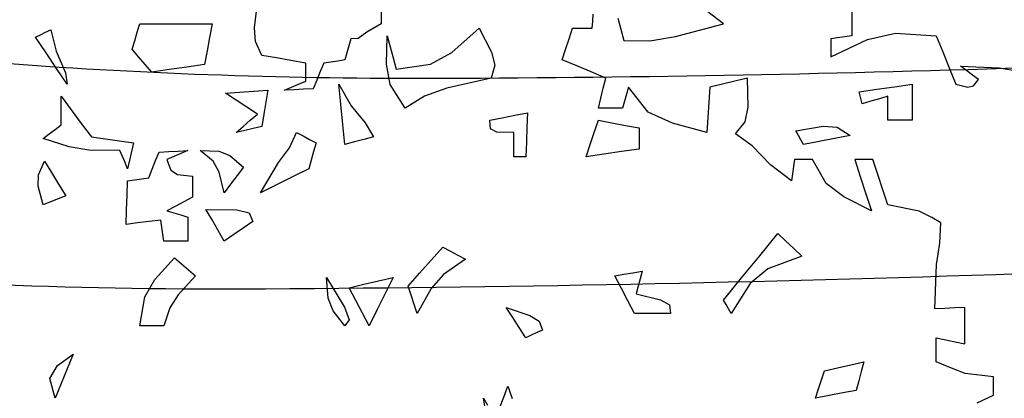
# Model space of a CAD drawing. Units: inches. Extents: x 154030 to 157325, y 138490 to 140514.
# Drawn here: x 154942 to 155025, y 138935 to 138967 of the extents above; entities that cross this region are included whole.
import ezdxf

# ---------------------------------------------------------------- set-up
doc = ezdxf.new("R2010")
doc.units = ezdxf.units.IN
doc.header["$MEASUREMENT"] = 0
doc.layers.add('freecads.com', color=7, linetype='Continuous')

msp = doc.modelspace()

# ---------------------------------------------------------------- linework, layer by layer
at = {"layer": 'freecads.com'}
for p, q in [((154961.486, 138966.314), (154961.731, 138968.441)), ((154972.237, 138968.02), (154972.237, 138966.647)), ((155001.329, 138966.647), (154998.925, 138968.477)), ((154990.22, 138966.872), (154990.263, 138967.464)), ((154992.348, 138967.12), (154992.603, 138966.183)), ((155012.222, 138967.666), (155012.222, 138966.991)), ((154951.527, 138965.929), (154951.742, 138966.647)), ((154951.742, 138966.647), (154953.784, 138966.647)), ((154953.784, 138966.647), (154955.833, 138966.647)), ((154955.833, 138966.647), (154957.885, 138966.647)), ((154957.885, 138966.647), (154957.669, 138965.498)), ((154961.583, 138965.153), (154961.486, 138966.314)), ((154972.237, 138966.647), (154971.032, 138965.949)), ((154978.262, 138964.225), (154980.561, 138966.274)), ((154980.561, 138966.274), (154981.623, 138964.232)), ((154988.211, 138965.38), (154988.512, 138966.274)), ((154988.512, 138966.274), (154989.062, 138966.274)), ((154989.062, 138966.274), (154989.618, 138966.274)), ((154989.618, 138966.274), (154990.177, 138966.274)), ((154990.177, 138966.274), (154990.22, 138966.872)), ((154997.255, 138965.571), (155001.329, 138966.647)), ((155012.222, 138966.991), (155012.222, 138966.312)), ((155012.222, 138966.312), (155012.222, 138965.628)), ((154942.887, 138965.499), (154943.317, 138965.714)), ((154943.781, 138964.178), (154942.887, 138965.499)), ((154943.317, 138965.714), (154943.748, 138965.929)), ((154943.748, 138965.929), (154944.178, 138966.144)), ((154944.178, 138966.144), (154944.655, 138964.315)), ((154951.311, 138965.207), (154951.527, 138965.929)), ((154957.669, 138965.498), (154957.454, 138964.346)), ((154971.032, 138965.949), (154970.28, 138965.388)), ((154972.711, 138963.218), (154972.753, 138965.628)), ((154972.753, 138965.628), (154973.002, 138964.691)), ((154992.603, 138966.183), (154992.861, 138965.24)), ((154995.059, 138965.206), (154997.255, 138965.571)), ((155011.02, 138965.456), (155010.428, 138965.369)), ((155011.62, 138965.542), (155011.02, 138965.456)), ((155012.222, 138965.628), (155011.62, 138965.542)), ((155013.56, 138965.31), (155015.931, 138965.855)), ((155015.931, 138965.855), (155019.398, 138965.628)), ((155019.398, 138965.628), (155019.948, 138964.264)), ((154951.096, 138964.48), (154951.311, 138965.207)), ((154962.104, 138963.963), (154961.583, 138965.153)), ((154969.496, 138964.777), (154969.327, 138964.178)), ((154969.668, 138965.369), (154969.496, 138964.777)), ((154970.28, 138965.388), (154969.668, 138965.369)), ((154973.002, 138964.691), (154973.256, 138963.747)), ((154987.914, 138964.479), (154988.211, 138965.38)), ((154992.861, 138965.24), (154995.059, 138965.206)), ((155010.428, 138965.369), (155010.428, 138964.863)), ((155010.428, 138963.834), (155013.56, 138965.31)), ((155010.428, 138964.863), (155010.428, 138964.35)), ((154944.681, 138962.854), (154943.781, 138964.178)), ((154944.655, 138964.315), (154945.443, 138962.492)), ((154951.646, 138963.834), (154951.096, 138964.48)), ((154952.202, 138963.188), (154951.646, 138963.834)), ((154957.454, 138964.346), (154957.239, 138963.188)), ((154963.343, 138963.748), (154962.104, 138963.963)), ((154964.588, 138963.532), (154963.343, 138963.748)), ((154969.327, 138964.178), (154969.165, 138963.575)), ((154973.256, 138963.747), (154973.514, 138962.8)), ((154976.435, 138963.222), (154978.262, 138964.225)), ((154981.623, 138964.232), (154981.891, 138963.134)), ((154987.622, 138963.575), (154987.914, 138964.479)), ((155010.428, 138964.35), (155010.428, 138963.834)), ((155019.948, 138964.264), (155020.504, 138962.897)), ((154952.761, 138962.542), (154952.202, 138963.188)), ((154955.746, 138962.973), (154954.253, 138962.757)), ((154957.239, 138963.188), (154955.746, 138962.973)), ((154965.836, 138963.317), (154964.588, 138963.532)), ((154965.836, 138962.811), (154965.836, 138963.317)), ((154967.371, 138963.317), (154967.07, 138962.595)), ((154967.964, 138963.403), (154967.371, 138963.317)), ((154968.563, 138963.489), (154967.964, 138963.403)), ((154969.165, 138963.575), (154968.563, 138963.489)), ((154973.011, 138961.488), (154972.711, 138963.218)), ((154973.514, 138962.8), (154976.435, 138963.222)), ((154981.891, 138963.134), (154981.594, 138962.04)), ((154988.857, 138963.069), (154987.622, 138963.575)), ((154990.091, 138962.556), (154988.857, 138963.069)), ((155021.957, 138962.681), (155021.45, 138963.059)), ((155021.45, 138963.059), (155024.725, 138962.921)), ((155024.725, 138962.921), (155026.749, 138962.556)), ((154945.585, 138961.523), (154944.681, 138962.854)), ((154945.443, 138962.492), (154945.585, 138961.523)), ((154954.253, 138962.757), (154952.761, 138962.542)), ((154965.836, 138962.298), (154965.836, 138962.811)), ((154965.836, 138961.781), (154965.836, 138962.298)), ((154967.07, 138962.595), (154966.769, 138961.867)), ((154991.325, 138962.04), (154990.091, 138962.556)), ((155020.504, 138962.897), (155021.063, 138961.523)), ((155022.47, 138962.298), (155021.957, 138962.681)), ((155022.986, 138961.911), (155022.47, 138962.298)), ((154964.042, 138961.006), (154964.634, 138961.265)), ((154964.634, 138961.265), (154965.233, 138961.523)), ((154965.233, 138961.523), (154965.836, 138961.781)), ((154966.769, 138961.867), (154966.467, 138961.136)), ((154968.821, 138959.815), (154968.649, 138961.523)), ((154968.649, 138961.523), (154969.695, 138959.67)), ((154974.289, 138959.471), (154973.011, 138961.488)), ((154981.594, 138962.04), (154977.822, 138961.17)), ((154991.11, 138961.189), (154991.325, 138962.04)), ((154993.248, 138961.265), (154993.077, 138960.672)), ((154994.931, 138959.132), (154993.248, 138961.265)), ((155000.166, 138961.265), (155000.08, 138959.987)), ((155001.229, 138961.523), (155000.166, 138961.265)), ((155002.294, 138961.781), (155001.229, 138961.523)), ((155003.367, 138962.04), (155002.294, 138961.781)), ((155003.415, 138959.558), (155003.367, 138962.04)), ((155014.346, 138961.093), (155015.843, 138961.308)), ((155015.843, 138961.308), (155017.346, 138961.523)), ((155017.346, 138961.523), (155017.346, 138960.504)), ((155021.063, 138961.523), (155022.072, 138961.279)), ((155022.072, 138961.279), (155022.57, 138961.38)), ((155022.57, 138961.38), (155022.986, 138961.911)), ((154945.068, 138959.685), (154945.068, 138960.49)), ((154945.068, 138960.49), (154945.919, 138959.342)), ((154959.033, 138960.748), (154960.225, 138960.834)), ((154959.927, 138960.159), (154959.033, 138960.748)), ((154960.225, 138960.834), (154961.419, 138960.92)), ((154961.419, 138960.92), (154962.621, 138961.006)), ((154962.621, 138961.006), (154962.449, 138959.987)), ((154964.846, 138961.049), (154964.042, 138961.006)), ((154965.653, 138961.093), (154964.846, 138961.049)), ((154966.467, 138961.136), (154965.653, 138961.093)), ((154975.928, 138960.504), (154974.289, 138959.471)), ((154977.822, 138961.17), (154975.928, 138960.504)), ((154990.899, 138960.331), (154991.11, 138961.189)), ((154993.077, 138960.672), (154992.908, 138960.073)), ((155012.853, 138960.877), (155014.346, 138961.093)), ((155012.939, 138960.543), (155012.853, 138960.877)), ((155013.026, 138960.202), (155012.939, 138960.543)), ((155015.293, 138960.49), (155014.562, 138960.285)), ((155015.293, 138959.815), (155015.293, 138960.49)), ((155017.346, 138960.504), (155017.346, 138959.481)), ((154945.068, 138958.878), (154945.068, 138959.685)), ((154960.827, 138959.567), (154959.927, 138960.159)), ((154961.731, 138958.968), (154960.827, 138959.567)), ((154962.449, 138959.987), (154962.281, 138958.964)), ((154968.993, 138958.107), (154968.821, 138959.815)), ((154969.695, 138959.67), (154970.879, 138958.228)), ((154990.694, 138959.471), (154990.899, 138960.331)), ((154992.908, 138960.073), (154992.746, 138959.471)), ((155000.08, 138959.987), (154999.998, 138958.706)), ((155003.151, 138958.331), (155003.415, 138959.558)), ((155013.112, 138959.858), (155013.026, 138960.202)), ((155013.833, 138960.073), (155013.112, 138959.858)), ((155014.562, 138960.285), (155013.833, 138960.073)), ((155015.293, 138959.136), (155015.293, 138959.815)), ((154945.068, 138958.064), (154945.068, 138958.878)), ((154945.919, 138959.342), (154946.777, 138958.193)), ((154961.129, 138958.452), (154961.731, 138958.968)), ((154962.281, 138958.964), (154962.118, 138957.935)), ((154982.528, 138958.667), (154983.594, 138958.882)), ((154983.594, 138958.882), (154984.666, 138959.098)), ((154984.666, 138959.098), (154984.623, 138957.859)), ((154991.372, 138959.471), (154990.694, 138959.471)), ((154992.058, 138959.471), (154991.372, 138959.471)), ((154992.746, 138959.471), (154992.058, 138959.471)), ((154997.005, 138958.202), (154994.931, 138959.132)), ((155015.293, 138958.452), (155015.293, 138959.136)), ((155017.346, 138959.481), (155017.346, 138958.452)), ((154944.552, 138957.687), (154945.068, 138958.064)), ((154946.777, 138958.193), (154947.637, 138957.045)), ((154959.937, 138957.418), (154960.53, 138957.935)), ((154960.53, 138957.935), (154961.129, 138958.452)), ((154962.118, 138957.935), (154961.387, 138957.763)), ((154969.165, 138956.399), (154968.993, 138958.107)), ((154970.879, 138958.228), (154971.591, 138957.045)), ((154981.465, 138958.452), (154982.528, 138958.667)), ((154981.541, 138957.725), (154981.465, 138958.452)), ((154990.349, 138957.428), (154990.694, 138958.452)), ((154990.694, 138958.452), (154991.842, 138958.236)), ((154991.842, 138958.236), (154992.994, 138958.021)), ((154992.994, 138958.021), (154994.152, 138957.806)), ((154999.922, 138957.418), (154997.005, 138958.202)), ((154999.998, 138958.706), (154999.922, 138957.418)), ((155002.348, 138957.304), (155003.151, 138958.331)), ((155007.471, 138957.548), (155009.776, 138957.964)), ((155009.776, 138957.964), (155010.974, 138957.868)), ((155015.972, 138958.452), (155015.293, 138958.452)), ((155016.657, 138958.452), (155015.972, 138958.452)), ((155017.346, 138958.452), (155016.657, 138958.452)), ((154943.532, 138956.916), (154944.039, 138957.303)), ((154944.039, 138957.303), (154944.552, 138957.687)), ((154947.637, 138957.045), (154948.829, 138956.873)), ((154960.659, 138957.591), (154959.937, 138957.418)), ((154961.387, 138957.763), (154960.659, 138957.591)), ((154964.459, 138956.119), (154965.061, 138957.418)), ((154965.061, 138957.418), (154965.61, 138957.127)), ((154965.61, 138957.127), (154966.166, 138956.829)), ((154971.591, 138957.045), (154970.777, 138956.83)), ((154982.073, 138957.457), (154981.541, 138957.725)), ((154983.518, 138957.418), (154982.073, 138957.457)), ((154983.518, 138956.74), (154983.518, 138957.418)), ((154984.623, 138957.859), (154984.58, 138956.614)), ((154990.005, 138956.399), (154990.349, 138957.428)), ((154994.152, 138957.806), (154994.152, 138957.213)), ((154994.152, 138957.213), (154994.152, 138956.614)), ((155003.745, 138956.276), (155002.348, 138957.304)), ((155007.687, 138957.17), (155007.471, 138957.548)), ((155007.902, 138956.786), (155007.687, 138957.17)), ((155012.093, 138957.174), (155010.762, 138956.916)), ((155010.974, 138957.868), (155012.093, 138957.174)), ((154945.736, 138956.189), (154943.532, 138956.916)), ((154948.829, 138956.873), (154950.024, 138956.701)), ((154950.024, 138956.701), (154951.225, 138956.529)), ((154951.225, 138956.529), (154951.053, 138955.807)), ((154966.166, 138956.829), (154966.725, 138956.529)), ((154966.725, 138956.529), (154966.511, 138955.807)), ((154969.97, 138956.615), (154969.165, 138956.399)), ((154970.777, 138956.83), (154969.97, 138956.615)), ((154983.518, 138956.054), (154983.518, 138956.74)), ((154984.58, 138956.614), (154984.537, 138955.366)), ((154989.66, 138955.366), (154990.005, 138956.399)), ((154994.152, 138956.614), (154994.152, 138956.012)), ((155005.327, 138954.686), (155003.745, 138956.276)), ((155008.117, 138956.399), (155007.902, 138956.786)), ((155009.438, 138956.658), (155008.117, 138956.399)), ((155010.762, 138956.916), (155009.438, 138956.658)), ((154947.429, 138955.921), (154945.736, 138956.189)), ((154950.063, 138955.883), (154947.429, 138955.921)), ((154950.278, 138955.376), (154950.063, 138955.883)), ((154950.493, 138954.863), (154950.278, 138955.376)), ((154951.053, 138955.807), (154950.881, 138955.078)), ((154953.091, 138955.032), (154953.392, 138955.754)), ((154953.392, 138955.754), (154954.2, 138955.797)), ((154954.631, 138955.38), (154954.038, 138955.122)), ((154954.2, 138955.797), (154955.015, 138955.84)), ((154955.23, 138955.634), (154954.631, 138955.38)), ((154955.015, 138955.84), (154955.832, 138955.883)), ((154955.832, 138955.883), (154955.23, 138955.634)), ((154957.965, 138954.984), (154956.866, 138955.883)), ((154956.866, 138955.883), (154958.447, 138955.831)), ((154958.447, 138955.831), (154959.407, 138955.466)), ((154959.407, 138955.466), (154960.568, 138954.476)), ((154963.519, 138954.876), (154964.459, 138956.119)), ((154966.511, 138955.807), (154966.299, 138955.078)), ((154983.518, 138955.366), (154983.518, 138956.054)), ((154991.153, 138955.581), (154989.66, 138955.366)), ((154992.65, 138955.797), (154991.153, 138955.581)), ((154994.152, 138956.012), (154992.65, 138955.797)), ((154943.14, 138953.831), (154943.662, 138954.993)), ((154943.662, 138954.993), (154944.254, 138954.016)), ((154950.708, 138954.347), (154950.493, 138954.863)), ((154950.881, 138955.078), (154950.708, 138954.347)), ((154952.794, 138954.303), (154953.091, 138955.032)), ((154954.038, 138955.122), (154954.377, 138954.208)), ((154958.497, 138954.054), (154957.965, 138954.984)), ((154961.989, 138952.295), (154963.519, 138954.876)), ((154966.299, 138955.078), (154966.094, 138954.347)), ((154983.852, 138955.366), (154983.518, 138955.366)), ((154984.193, 138955.366), (154983.852, 138955.366)), ((154984.537, 138955.366), (154984.193, 138955.366)), ((155007.098, 138953.314), (155005.327, 138954.686)), ((155007.342, 138955.122), (155007.256, 138954.519)), ((155007.859, 138955.122), (155007.342, 138955.122)), ((155008.375, 138955.122), (155007.859, 138955.122)), ((155008.892, 138955.122), (155008.375, 138955.122)), ((155010.05, 138953.082), (155008.892, 138955.122)), ((155012.987, 138955.122), (155012.48, 138955.122)), ((155012.48, 138955.122), (155012.944, 138953.672)), ((155013.5, 138955.122), (155012.987, 138955.122)), ((155014.016, 138955.122), (155013.5, 138955.122)), ((155014.436, 138953.844), (155014.016, 138955.122)), ((154943.107, 138952.868), (154943.14, 138953.831)), ((154944.254, 138954.016), (154944.853, 138953.037)), ((154952.503, 138953.572), (154952.794, 138954.303)), ((154954.377, 138954.208), (154954.943, 138953.84)), ((154954.943, 138953.84), (154956.22, 138953.701)), ((154956.22, 138953.701), (154956.22, 138953.112)), ((154958.918, 138952.295), (154958.497, 138954.054)), ((154960.013, 138953.754), (154959.464, 138953.026)), ((154960.568, 138954.476), (154960.013, 138953.754)), ((154966.094, 138954.347), (154964.72, 138953.668)), ((155007.174, 138953.916), (155007.098, 138953.314)), ((155007.256, 138954.519), (155007.174, 138953.916)), ((155014.863, 138952.563), (155014.436, 138953.844)), ((154943.532, 138951.276), (154943.107, 138952.868)), ((154944.853, 138953.037), (154945.456, 138952.051)), ((154950.665, 138952.079), (154950.708, 138953.314)), ((154950.708, 138953.314), (154951.301, 138953.4)), ((154951.301, 138953.4), (154951.9, 138953.486)), ((154951.9, 138953.486), (154952.503, 138953.572)), ((154956.22, 138953.112), (154956.22, 138952.52)), ((154959.464, 138953.026), (154958.918, 138952.295)), ((154963.353, 138952.983), (154961.989, 138952.295)), ((154964.72, 138953.668), (154963.353, 138952.983)), ((155011.552, 138951.948), (155010.05, 138953.082)), ((155012.944, 138953.672), (155013.414, 138952.219)), ((154945.456, 138952.051), (154944.81, 138951.792)), ((154950.622, 138950.845), (154950.665, 138952.079)), ((154956.22, 138952.52), (154956.22, 138951.922)), ((155013.414, 138952.219), (155013.887, 138950.759)), ((155015.293, 138951.276), (155014.863, 138952.563)), ((154944.168, 138951.534), (154943.532, 138951.276)), ((154944.81, 138951.792), (154944.168, 138951.534)), ((154955.488, 138951.534), (154954.76, 138951.146)), ((154956.22, 138951.922), (154955.488, 138951.534)), ((155013.887, 138950.759), (155011.552, 138951.948)), ((155017.937, 138950.734), (155015.293, 138951.276)), ((154950.579, 138949.611), (154950.622, 138950.845)), ((154954.76, 138951.146), (154954.038, 138950.759)), ((154954.038, 138950.759), (154954.631, 138950.587)), ((154954.631, 138950.587), (154955.23, 138950.415)), ((154955.23, 138950.415), (154955.832, 138950.242)), ((154957.885, 138949.994), (154957.368, 138950.888)), ((154957.368, 138950.888), (154959.993, 138950.85)), ((154959.993, 138950.85), (154961.024, 138950.586)), ((154961.024, 138950.586), (154961.343, 138949.869)), ((155019.012, 138950.196), (155017.937, 138950.734)), ((154951.556, 138949.739), (154950.579, 138949.611)), ((154952.535, 138949.865), (154951.556, 138949.739)), ((154953.522, 138949.984), (154952.535, 138949.865)), ((154953.608, 138949.391), (154953.522, 138949.984)), ((154955.832, 138950.242), (154955.832, 138949.564)), ((154955.832, 138949.564), (154955.832, 138948.878)), ((154958.401, 138949.094), (154957.885, 138949.994)), ((154961.343, 138949.869), (154960.53, 138949.309)), ((155019.771, 138949.74), (155019.012, 138950.196)), ((155019.698, 138948.015), (155019.771, 138949.74)), ((154953.694, 138948.792), (154953.608, 138949.391)), ((154953.78, 138948.19), (154953.694, 138948.792)), ((154955.832, 138948.878), (154955.832, 138948.19)), ((154958.918, 138948.19), (154958.401, 138949.094)), ((154959.722, 138948.75), (154958.918, 138948.19)), ((154960.53, 138949.309), (154959.722, 138948.75)), ((155004.4, 138946.956), (155005.936, 138948.836)), ((155005.936, 138948.836), (155006.614, 138948.2)), ((154954.459, 138948.19), (154953.78, 138948.19)), ((154955.144, 138948.19), (154954.459, 138948.19)), ((154955.832, 138948.19), (154955.144, 138948.19)), ((155006.614, 138948.2), (155007.3, 138947.558)), ((155019.428, 138946.207), (155019.698, 138948.015)), ((154976.5, 138946.582), (154977.49, 138947.688)), ((154977.49, 138947.688), (154978.125, 138947.343)), ((154978.125, 138947.343), (154978.767, 138946.999)), ((155007.3, 138947.558), (155007.988, 138946.913)), ((154953.019, 138944.95), (154954.684, 138946.783)), ((154954.684, 138946.783), (154955.277, 138946.277)), ((154955.277, 138946.277), (154955.876, 138945.764)), ((154975.513, 138945.473), (154976.5, 138946.582)), ((154979.413, 138946.654), (154977.548, 138945.374)), ((154978.767, 138946.999), (154979.413, 138946.654)), ((155002.864, 138945.076), (155004.4, 138946.956)), ((155007.988, 138946.913), (155005.093, 138945.83)), ((155019.269, 138942.435), (155019.428, 138946.207)), ((154955.876, 138945.764), (154956.478, 138945.248)), ((154974.533, 138944.358), (154975.513, 138945.473)), ((154977.548, 138945.374), (154976.484, 138944.179)), ((154992.1, 138945.248), (154992.865, 138945.377)), ((154992.865, 138945.377), (154993.636, 138945.506)), ((154993.636, 138945.506), (154994.411, 138945.635)), ((154994.411, 138945.635), (154994.239, 138945)), ((155005.093, 138945.83), (155003.578, 138944.604)), ((154952.183, 138943.47), (154953.019, 138944.95)), ((154956.478, 138945.248), (154955.01, 138943.637)), ((154967.759, 138943.35), (154967.615, 138945.119)), ((154967.615, 138945.119), (154969.127, 138942.575)), ((154969.539, 138944.229), (154970.777, 138944.53)), ((154970.777, 138944.53), (154972.022, 138944.827)), ((154972.022, 138944.827), (154973.27, 138945.119)), ((154973.27, 138945.119), (154972.582, 138943.755)), ((154992.65, 138944.185), (154992.1, 138945.248)), ((154994.239, 138945), (154994.066, 138944.357)), ((155001.329, 138943.195), (155002.864, 138945.076)), ((155003.578, 138944.604), (155001.974, 138942.047)), ((154970.098, 138943.162), (154969.539, 138944.229)), ((154972.582, 138943.755), (154971.897, 138942.387)), ((154974.791, 138943.593), (154974.533, 138944.358)), ((154976.484, 138944.179), (154975.308, 138942.047)), ((154993.206, 138943.119), (154992.65, 138944.185)), ((154994.066, 138944.357), (154993.894, 138943.712)), ((154993.894, 138943.712), (154995.965, 138943.22)), ((154951.742, 138941.014), (154952.183, 138943.47)), ((154955.01, 138943.637), (154954.31, 138942.539)), ((154968.161, 138942.285), (154967.759, 138943.35)), ((154970.658, 138942.09), (154970.098, 138943.162)), ((154975.05, 138942.822), (154974.791, 138943.593)), ((154993.765, 138942.047), (154993.206, 138943.119)), ((154995.965, 138943.22), (154996.727, 138942.788)), ((155001.544, 138942.818), (155001.329, 138943.195)), ((154954.31, 138942.539), (154953.78, 138941.014)), ((154969.165, 138941.014), (154968.161, 138942.285)), ((154969.127, 138942.575), (154969.529, 138941.51)), ((154971.218, 138941.014), (154970.658, 138942.09)), ((154971.897, 138942.387), (154971.218, 138941.014)), ((154975.308, 138942.047), (154975.05, 138942.822)), ((154983.421, 138941.713), (154982.872, 138942.564)), ((154982.872, 138942.564), (154984.861, 138941.89)), ((154994.784, 138942.047), (154993.765, 138942.047)), ((154995.807, 138942.047), (154994.784, 138942.047)), ((154996.836, 138942.047), (154995.807, 138942.047)), ((154996.727, 138942.788), (154996.836, 138942.047)), ((155001.759, 138942.434), (155001.544, 138942.818)), ((155001.974, 138942.047), (155001.759, 138942.434)), ((155020.116, 138942.478), (155019.269, 138942.435)), ((155020.967, 138942.521), (155020.116, 138942.478)), ((155021.823, 138942.564), (155020.967, 138942.521)), ((155021.823, 138941.541), (155021.823, 138942.564)), ((154969.529, 138941.51), (154969.165, 138941.014)), ((154983.977, 138940.855), (154983.421, 138941.713)), ((154984.861, 138941.89), (154985.657, 138941.391)), ((154985.657, 138941.391), (154985.943, 138940.641)), ((155021.823, 138940.511), (155021.823, 138941.541)), ((154952.417, 138941.014), (154951.742, 138941.014)), ((154953.095, 138941.014), (154952.417, 138941.014)), ((154953.78, 138941.014), (154953.095, 138941.014)), ((154984.537, 138939.995), (154983.977, 138940.855)), ((154985.47, 138940.425), (154985, 138940.21)), ((154985.943, 138940.641), (154985.47, 138940.425)), ((155021.823, 138939.478), (155021.823, 138940.511)), ((154985, 138940.21), (154984.537, 138939.995)), ((155019.398, 138939.316), (155019.398, 138939.995)), ((155019.398, 138939.995), (155020.202, 138939.823)), ((155020.202, 138939.823), (155021.01, 138939.65)), ((155021.01, 138939.65), (155021.823, 138939.478)), ((155019.398, 138938.631), (155019.398, 138939.316)), ((154944.742, 138937.631), (154946.087, 138938.588)), ((154946.087, 138938.588), (154945.575, 138937.354)), ((155012.126, 138937.694), (155013.241, 138937.943)), ((155013.241, 138937.943), (155013.026, 138937.138)), ((155019.398, 138937.943), (155019.398, 138938.631)), ((155020.688, 138937.417), (155019.398, 138937.943)), ((154944.093, 138936.537), (154944.742, 138937.631)), ((154945.575, 138937.354), (154945.069, 138936.116)), ((155009.653, 138936.417), (155009.911, 138937.182)), ((155009.911, 138937.182), (155011.017, 138937.44)), ((155011.017, 138937.44), (155012.126, 138937.694)), ((155013.026, 138937.138), (155012.81, 138936.331)), ((155021.863, 138936.942), (155020.688, 138937.417)), ((154944.566, 138934.871), (154944.093, 138936.537)), ((155009.399, 138935.646), (155009.653, 138936.417)), ((155012.81, 138936.331), (155012.595, 138935.517)), ((155024.263, 138936.665), (155021.863, 138936.942)), ((155024.263, 138936.159), (155024.263, 138936.665)), ((155024.263, 138935.646), (155024.263, 138936.159)), ((154945.069, 138936.116), (154944.566, 138934.871)), ((154982.656, 138934.957), (154983.001, 138935.89)), ((154983.001, 138935.89), (154983.378, 138934.828)), ((155009.15, 138934.871), (155009.399, 138935.646)), ((155011.447, 138935.302), (155010.299, 138935.086)), ((155012.595, 138935.517), (155011.447, 138935.302)), ((155024.263, 138935.129), (155024.263, 138935.646)), ((154981.121, 138933.848), (154980.948, 138934.871)), ((154980.948, 138934.871), (154981.283, 138934.278)), ((154982.312, 138934.02), (154982.656, 138934.957)), ((155010.299, 138935.086), (155009.15, 138934.871)), ((155022.867, 138934.454), (155024.263, 138935.129))]:
    msp.add_line(p, q, dxfattribs=at)
at = {"layer": 'freecads.com', "color": 252, "true_color": 0x939598}
for centre, radius, start, end in [((154974.745, 139430.058), 468.033, 265.64166, 270.1443), ((154971.709, 140635.945), 1673.924, 270.144251, 271.8883), ((154959.223, 139471.873), 527.732, 265.41812, 270.34892), ((154948.575, 141220.513), 2276.404, 270.348876, 272.014092)]:
    msp.add_arc(centre, radius, start, end, dxfattribs=at)

doc.saveas('drawing.dxf')
